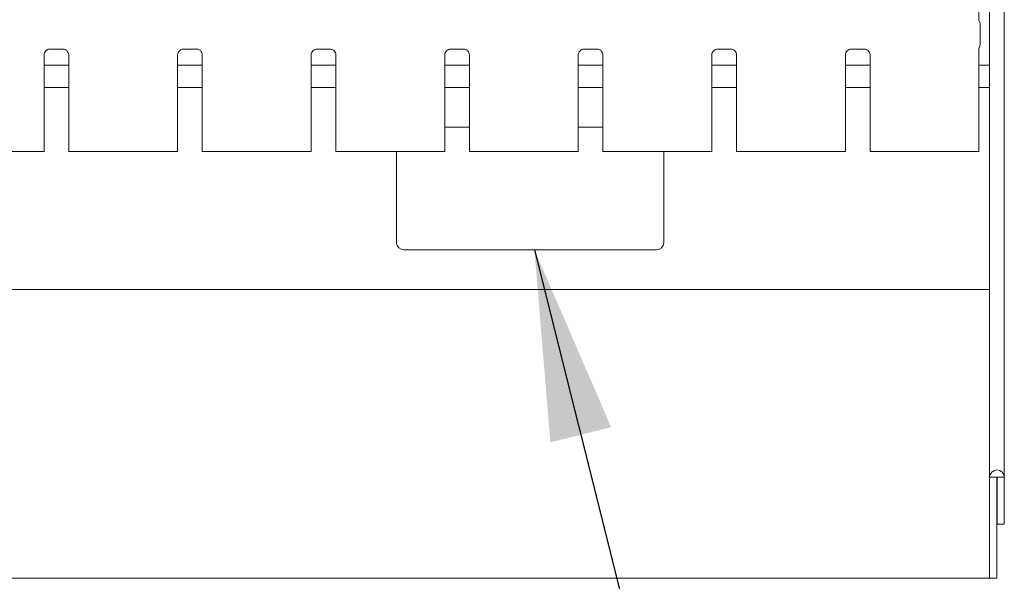
# Model space of a CAD drawing. Units: millimetres. Extents: x 5 to 415, y -14 to 292.
# Drawn here: x 124 to 141, y 93 to 103 of the extents above; entities that cross this region are included whole.
import ezdxf

# ---------------------------------------------------------------- set-up
doc = ezdxf.new("R2010")
doc.units = ezdxf.units.MM
doc.layers.add('BEMAßUNG', color=96, linetype='Continuous')
doc.dimstyles.new('SLDDIMSTYLE6', dxfattribs={"dimtxt": 0.18, "dimasz": 3.302, "dimexe": 0, "dimexo": 0.0625, "dimgap": 0, "dimtad": 0, "dimtih": 1, "dimtoh": 1, "dimdec": 0, "dimrnd": 1e-09, "dimzin": 0, "dimdsep": 46, "dimtxsty": 'Standard', "dimsah": 1, "dimcen": 0.09, "dimadec": 0, "dimazin": 0, "dimtfac": 3.302, "dimtdec": 0, "dimtofl": 0, "dimtmove": 0, "dimatfit": 3, "dimfxl": 0, "dimfrac": 2, "dimtolj": 1, "dimtzin": 0, "dimarcsym": 0})

msp = doc.modelspace()

# ---------------------------------------------------------------- linework, layer by layer
at = {"color": 7, "linetype": 'Continuous', "lineweight": 15}
for p, q in [((140.99038, 134.01434), (140.99038, 95.2861)), ((140.73413, 133.84937), (140.73413, 95.2861)), ((140.55157, 103.208), (140.55157, 108.03292)), ((140.57453, 102.79777), (140.57453, 103.13069)), ((124.46366, 102.70677), (124.69334, 102.70677)), ((124.69899, 102.7069), (124.69334, 102.70715)), ((126.77616, 102.70677), (127.00584, 102.70677)), ((127.01149, 102.7069), (127.00584, 102.70715)), ((129.08866, 102.70677), (129.31834, 102.70677)), ((129.32399, 102.7069), (129.31834, 102.70715)), ((131.40116, 102.70677), (131.63084, 102.70677)), ((131.63649, 102.7069), (131.63084, 102.70715)), ((133.71366, 102.70677), (133.94334, 102.70677)), ((133.94899, 102.7069), (133.94334, 102.70715)), ((136.02616, 102.70677), (136.25584, 102.70677)), ((136.26149, 102.7069), (136.25584, 102.70715)), ((138.33866, 102.70677), (138.56834, 102.70677)), ((138.57399, 102.7069), (138.56834, 102.70715)), ((140.55157, 100.93298), (140.55157, 102.72042)), ((124.36407, 100.93298), (124.36407, 102.60378)), ((124.7917, 102.60406), (124.7917, 100.93298)), ((126.67657, 100.93298), (126.67657, 102.60378)), ((127.1042, 102.60406), (127.1042, 100.93298)), ((128.98907, 100.93298), (128.98907, 102.60378)), ((129.4167, 102.60406), (129.4167, 100.93298)), ((131.30157, 100.93298), (131.30157, 102.60378)), ((131.7292, 102.60406), (131.7292, 100.93298)), ((133.61407, 100.93298), (133.61407, 102.60378)), ((134.0417, 102.60406), (134.0417, 100.93298)), ((135.92657, 100.93298), (135.92657, 102.60378)), ((136.3542, 102.60406), (136.3542, 100.93298)), ((138.23907, 100.93298), (138.23907, 102.60378)), ((138.6667, 102.60406), (138.6667, 100.93298)), ((124.7917, 102.42673), (124.36407, 102.42673)), ((127.1042, 102.42673), (126.67657, 102.42673)), ((129.4167, 102.42673), (128.98907, 102.42673)), ((131.7292, 102.42673), (131.30157, 102.42673)), ((134.0417, 102.42673), (133.61407, 102.42673)), ((136.3542, 102.42673), (135.92657, 102.42673)), ((138.6667, 102.42673), (138.23907, 102.42673)), ((140.73413, 102.42673), (140.55157, 102.42673)), ((124.7917, 102.03923), (124.36407, 102.03923)), ((127.1042, 102.03923), (126.67657, 102.03923)), ((129.4167, 102.03923), (128.98907, 102.03923)), ((131.7292, 102.03923), (131.30157, 102.03923)), ((134.0417, 102.03923), (133.61407, 102.03923)), ((136.3542, 102.03923), (135.92657, 102.03923)), ((138.6667, 102.03923), (138.23907, 102.03923)), ((140.73413, 102.03923), (140.55157, 102.03923)), ((131.7292, 101.35172), (131.30157, 101.35172)), ((134.0417, 101.35172), (133.61407, 101.35172)), ((123.77519, 100.93298), (124.11043, 100.93298)), ((124.15463, 100.93298), (124.11043, 100.93298)), ((124.30157, 100.93298), (124.15463, 100.93298)), ((124.36407, 100.93298), (124.30157, 100.93298)), ((124.8542, 100.93298), (124.7917, 100.93298)), ((125.00114, 100.93298), (124.8542, 100.93298)), ((125.04533, 100.93298), (125.00114, 100.93298)), ((125.04533, 100.93298), (125.38058, 100.93298)), ((125.38058, 100.93298), (126.08769, 100.93298)), ((126.08769, 100.93298), (126.42293, 100.93298)), ((126.46713, 100.93298), (126.42293, 100.93298)), ((126.61407, 100.93298), (126.46713, 100.93298)), ((126.67657, 100.93298), (126.61407, 100.93298)), ((127.1667, 100.93298), (127.1042, 100.93298)), ((127.31364, 100.93298), (127.1667, 100.93298)), ((127.35783, 100.93298), (127.31364, 100.93298)), ((127.35783, 100.93298), (127.69308, 100.93298)), ((127.69308, 100.93298), (128.40019, 100.93298)), ((128.40019, 100.93298), (128.73544, 100.93298)), ((128.77963, 100.93298), (128.73544, 100.93298)), ((128.92657, 100.93298), (128.77963, 100.93298)), ((128.98907, 100.93298), (128.92657, 100.93298)), ((129.4792, 100.93298), (129.4167, 100.93298)), ((129.62614, 100.93298), (129.4792, 100.93298)), ((129.67033, 100.93298), (129.62614, 100.93298)), ((129.67033, 100.93298), (130.00558, 100.93298)), ((130.00558, 100.93298), (130.71269, 100.93298)), ((130.46851, 100.93298), (130.46851, 99.35173)), ((130.71269, 100.93298), (131.04794, 100.93298)), ((131.09213, 100.93298), (131.04794, 100.93298)), ((131.23907, 100.93298), (131.09213, 100.93298)), ((131.30157, 100.93298), (131.23907, 100.93298)), ((131.7917, 100.93298), (131.7292, 100.93298)), ((131.93864, 100.93298), (131.7917, 100.93298)), ((131.98283, 100.93298), (131.93864, 100.93298)), ((131.98283, 100.93298), (132.31808, 100.93298)), ((132.31808, 100.93298), (133.02519, 100.93298)), ((133.02519, 100.93298), (133.36044, 100.93298)), ((133.40463, 100.93298), (133.36044, 100.93298)), ((133.55157, 100.93298), (133.40463, 100.93298)), ((133.61407, 100.93298), (133.55157, 100.93298)), ((134.1042, 100.93298), (134.0417, 100.93298)), ((134.25114, 100.93298), (134.1042, 100.93298)), ((134.29533, 100.93298), (134.25114, 100.93298)), ((134.29533, 100.93298), (134.63058, 100.93298)), ((134.63058, 100.93298), (135.33769, 100.93298)), ((135.09351, 99.35173), (135.09351, 100.93298)), ((135.33769, 100.93298), (135.67294, 100.93298)), ((135.71713, 100.93298), (135.67294, 100.93298)), ((135.86407, 100.93298), (135.71713, 100.93298)), ((135.92657, 100.93298), (135.86407, 100.93298)), ((136.4167, 100.93298), (136.3542, 100.93298)), ((136.56364, 100.93298), (136.4167, 100.93298)), ((136.60783, 100.93298), (136.56364, 100.93298)), ((136.60783, 100.93298), (136.94308, 100.93298)), ((136.94308, 100.93298), (137.65019, 100.93298)), ((137.65019, 100.93298), (137.98543, 100.93298)), ((138.02963, 100.93298), (137.98543, 100.93298)), ((138.17657, 100.93298), (138.02963, 100.93298)), ((138.23907, 100.93298), (138.17657, 100.93298)), ((138.7292, 100.93298), (138.6667, 100.93298)), ((138.87614, 100.93298), (138.7292, 100.93298)), ((138.92033, 100.93298), (138.87614, 100.93298)), ((138.92033, 100.93298), (139.25558, 100.93298)), ((139.25558, 100.93298), (139.96269, 100.93298)), ((139.96269, 100.93298), (140.29793, 100.93298)), ((140.34213, 100.93298), (140.29793, 100.93298)), ((140.48907, 100.93298), (140.34213, 100.93298)), ((140.55157, 100.93298), (140.48907, 100.93298)), ((130.59351, 99.22673), (134.96851, 99.22673)), ((53.48413, 98.53923), (140.73413, 98.53923)), ((140.73413, 95.2861), (140.85913, 95.2861)), ((140.73413, 93.81381), (140.73413, 95.2861)), ((140.85913, 95.2861), (140.86538, 95.2861)), ((140.85913, 93.81381), (140.85913, 95.2861)), ((140.86538, 95.2861), (140.99038, 95.2861)), ((140.86538, 95.2861), (140.86538, 94.47673)), ((140.99038, 95.2861), (140.99038, 94.47673)), ((140.86538, 94.47673), (140.99038, 94.47673)), ((140.73413, 93.81381), (140.73413, 93.53922)), ((140.85913, 93.53922), (140.85913, 93.81381)), ((140.73413, 93.53922), (53.48413, 93.53922)), ((140.73413, 93.53922), (140.85913, 93.53922))]:
    msp.add_line(p, q, dxfattribs=at)
for centre, radius, start, end in [((130.59351, 99.35173), 0.125, 180, 270), ((134.96851, 99.35173), 0.125, 270, 0), ((140.86226, 95.2861), 0.12813, 0, 180)]:
    msp.add_arc(centre, radius, start, end, dxfattribs=at)
for points, knots in [([(140.56206, 103.17759), (140.56206, 103.17759), (140.56206, 103.17759), (140.56206, 103.1776), (140.56204, 103.17762), (140.56201, 103.17767), (140.5569, 103.18705), (140.55209, 103.20015), (140.55155, 103.21018), (140.55155, 103.2099), (140.55155, 103.20983)], [0, 0, 0, 0, 0.00006037, 0.00056278, 0.00117882, 0.00214658, 0.00442239, 0.68134789, 0.9258763, 1, 1, 1, 1]), ([(140.56205, 103.17761), (140.56308, 103.17577), (140.56771, 103.16751), (140.57334, 103.15177), (140.57406, 103.1374), (140.57441, 103.13037)], [0, 0, 0, 0, 0.12791902, 0.57327293, 1, 1, 1, 1]), ([(140.56205, 102.75084), (140.56308, 102.75268), (140.56771, 102.76094), (140.57334, 102.77668), (140.57406, 102.79105), (140.57441, 102.79808)], [0, 0, 0, 0, 0.12791811, 0.57312336, 1, 1, 1, 1]), ([(124.36412, 102.60335), (124.36411, 102.60369), (124.36385, 102.60864), (124.36648, 102.62946), (124.37958, 102.66042), (124.40815, 102.68999), (124.43855, 102.70377), (124.45828, 102.70676), (124.46278, 102.70674), (124.46444, 102.70673)], [0, 0, 0, 0, 0.00936668, 0.13721698, 0.35865802, 0.60512272, 0.81749416, 0.9328161, 1, 1, 1, 1]), ([(124.46366, 102.70684), (124.46334, 102.70681), (124.46148, 102.70667), (124.45898, 102.70683), (124.45698, 102.70689), (124.45677, 102.7069)], [0, 0, 0, 0, 0.15966686, 0.91370517, 1, 1, 1, 1]), ([(124.69277, 102.70669), (124.69421, 102.70668), (124.69853, 102.70662), (124.71513, 102.7043), (124.72907, 102.69726), (124.73744, 102.69302)], [0, 0, 0, 0, 0.16556661, 0.4987386, 1, 1, 1, 1]), ([(124.73744, 102.69302), (124.73839, 102.69262), (124.75269, 102.68661), (124.77427, 102.66294), (124.78993, 102.62877), (124.7912, 102.6103), (124.79168, 102.60323)], [0, 0, 0, 0, 0.02849014, 0.42875948, 0.78124371, 1, 1, 1, 1]), ([(126.67662, 102.60335), (126.67661, 102.60369), (126.67635, 102.60864), (126.67898, 102.62946), (126.69208, 102.66042), (126.72065, 102.68999), (126.75105, 102.70377), (126.77078, 102.70676), (126.77528, 102.70674), (126.77694, 102.70673)], [0, 0, 0, 0, 0.00936668, 0.13721698, 0.35865802, 0.60512272, 0.81749416, 0.9328161, 1, 1, 1, 1]), ([(126.77616, 102.70684), (126.77584, 102.70681), (126.77398, 102.70667), (126.77148, 102.70683), (126.76948, 102.70689), (126.76927, 102.7069)], [0, 0, 0, 0, 0.15966686, 0.91370517, 1, 1, 1, 1]), ([(127.00527, 102.70669), (127.00671, 102.70668), (127.01103, 102.70662), (127.02763, 102.7043), (127.04157, 102.69726), (127.04994, 102.69302)], [0, 0, 0, 0, 0.16556661, 0.4987386, 1, 1, 1, 1]), ([(127.04994, 102.69302), (127.05089, 102.69262), (127.06519, 102.68661), (127.08677, 102.66294), (127.10243, 102.62877), (127.1037, 102.6103), (127.10418, 102.60323)], [0, 0, 0, 0, 0.02849014, 0.42875948, 0.78124371, 1, 1, 1, 1]), ([(128.98912, 102.60335), (128.98911, 102.60369), (128.98886, 102.60864), (128.99147, 102.62946), (129.00458, 102.66042), (129.03315, 102.68999), (129.06355, 102.70377), (129.08328, 102.70676), (129.08778, 102.70674), (129.08944, 102.70673)], [0, 0, 0, 0, 0.0093665, 0.13721784, 0.3586572, 0.6051239, 0.81749706, 0.93281993, 1, 1, 1, 1]), ([(129.08866, 102.70684), (129.08834, 102.70681), (129.08648, 102.70667), (129.08398, 102.70683), (129.08198, 102.70689), (129.08178, 102.7069)], [0, 0, 0, 0, 0.15969645, 0.91387451, 1, 1, 1, 1]), ([(129.31777, 102.70669), (129.31921, 102.70668), (129.32353, 102.70662), (129.34013, 102.7043), (129.35407, 102.69726), (129.36244, 102.69302)], [0, 0, 0, 0, 0.16556706, 0.49876172, 1, 1, 1, 1]), ([(129.36244, 102.69302), (129.36339, 102.69262), (129.3777, 102.68662), (129.39927, 102.66294), (129.41493, 102.62877), (129.4162, 102.6103), (129.41668, 102.60323)], [0, 0, 0, 0, 0.02850236, 0.42876072, 0.78124418, 1, 1, 1, 1]), ([(131.30162, 102.60335), (131.30161, 102.60369), (131.30136, 102.60864), (131.30397, 102.62946), (131.31708, 102.66042), (131.34565, 102.68999), (131.37605, 102.70377), (131.39578, 102.70676), (131.40028, 102.70674), (131.40194, 102.70673)], [0, 0, 0, 0, 0.0093665, 0.13721784, 0.3586572, 0.6051239, 0.81749706, 0.93281993, 1, 1, 1, 1]), ([(131.40116, 102.70684), (131.40084, 102.70681), (131.39898, 102.70667), (131.39648, 102.70683), (131.39448, 102.70689), (131.39428, 102.7069)], [0, 0, 0, 0, 0.15969645, 0.91387451, 1, 1, 1, 1]), ([(131.63027, 102.70669), (131.63171, 102.70668), (131.63603, 102.70662), (131.65263, 102.7043), (131.66657, 102.69726), (131.67494, 102.69302)], [0, 0, 0, 0, 0.16556706, 0.49876172, 1, 1, 1, 1]), ([(131.67494, 102.69302), (131.67589, 102.69262), (131.6902, 102.68662), (131.71177, 102.66294), (131.72743, 102.62877), (131.7287, 102.6103), (131.72918, 102.60323)], [0, 0, 0, 0, 0.02850236, 0.42876072, 0.78124418, 1, 1, 1, 1]), ([(133.61412, 102.60335), (133.61411, 102.60369), (133.61386, 102.60864), (133.61647, 102.62946), (133.62958, 102.66042), (133.65815, 102.68999), (133.68855, 102.70377), (133.70828, 102.70676), (133.71278, 102.70674), (133.71444, 102.70673)], [0, 0, 0, 0, 0.0093665, 0.13721784, 0.3586572, 0.6051239, 0.81749706, 0.93281993, 1, 1, 1, 1]), ([(133.71366, 102.70684), (133.71334, 102.70681), (133.71148, 102.70667), (133.70898, 102.70683), (133.70698, 102.70689), (133.70678, 102.7069)], [0, 0, 0, 0, 0.15969645, 0.91387451, 1, 1, 1, 1]), ([(133.94277, 102.70669), (133.94421, 102.70668), (133.94853, 102.70662), (133.96513, 102.7043), (133.97907, 102.69726), (133.98744, 102.69302)], [0, 0, 0, 0, 0.16556706, 0.49876172, 1, 1, 1, 1]), ([(133.98744, 102.69302), (133.98839, 102.69262), (134.0027, 102.68662), (134.02427, 102.66294), (134.03993, 102.62877), (134.0412, 102.6103), (134.04168, 102.60323)], [0, 0, 0, 0, 0.02850236, 0.42876072, 0.78124418, 1, 1, 1, 1]), ([(135.92662, 102.60335), (135.92661, 102.60369), (135.92636, 102.60864), (135.92897, 102.62946), (135.94208, 102.66042), (135.97065, 102.68999), (136.00105, 102.70377), (136.02078, 102.70676), (136.02528, 102.70674), (136.02694, 102.70673)], [0, 0, 0, 0, 0.0093665, 0.13721784, 0.3586572, 0.6051239, 0.81749706, 0.93281993, 1, 1, 1, 1]), ([(136.02616, 102.70684), (136.02584, 102.70681), (136.02398, 102.70667), (136.02148, 102.70683), (136.01948, 102.70689), (136.01928, 102.7069)], [0, 0, 0, 0, 0.15969645, 0.91387451, 1, 1, 1, 1]), ([(136.25527, 102.70669), (136.25671, 102.70668), (136.26103, 102.70662), (136.27763, 102.7043), (136.29157, 102.69726), (136.29994, 102.69302)], [0, 0, 0, 0, 0.16556617, 0.49871549, 1, 1, 1, 1]), ([(136.29994, 102.69302), (136.30089, 102.69262), (136.3152, 102.68662), (136.33677, 102.66294), (136.35243, 102.62877), (136.3537, 102.6103), (136.35418, 102.60323)], [0, 0, 0, 0, 0.02850236, 0.42876072, 0.78124418, 1, 1, 1, 1]), ([(138.23912, 102.60335), (138.23911, 102.60369), (138.23886, 102.60864), (138.24147, 102.62946), (138.25458, 102.66042), (138.28315, 102.68999), (138.31355, 102.70377), (138.33328, 102.70676), (138.33778, 102.70674), (138.33944, 102.70673)], [0, 0, 0, 0, 0.0093665, 0.13721784, 0.3586572, 0.6051239, 0.81749706, 0.93281993, 1, 1, 1, 1]), ([(138.33866, 102.70684), (138.33834, 102.70681), (138.33648, 102.70667), (138.33398, 102.70683), (138.33198, 102.70689), (138.33178, 102.7069)], [0, 0, 0, 0, 0.15969645, 0.91387451, 1, 1, 1, 1]), ([(138.56777, 102.70669), (138.56921, 102.70668), (138.57353, 102.70662), (138.59013, 102.7043), (138.60407, 102.69726), (138.61244, 102.69302)], [0, 0, 0, 0, 0.16556617, 0.49871549, 1, 1, 1, 1]), ([(138.61244, 102.69302), (138.61339, 102.69262), (138.6277, 102.68662), (138.64927, 102.66294), (138.66493, 102.62877), (138.6662, 102.6103), (138.66668, 102.60323)], [0, 0, 0, 0, 0.02850236, 0.42876072, 0.78124418, 1, 1, 1, 1]), ([(140.55157, 102.71841), (140.55156, 102.71887), (140.55155, 102.71992), (140.55298, 102.73029), (140.5564, 102.74035), (140.56059, 102.74826), (140.56158, 102.75009), (140.56205, 102.75085), (140.56207, 102.75088), (140.56208, 102.75089), (140.56208, 102.75089), (140.56208, 102.75089)], [0, 0, 0, 0, 0.18536276, 0.43177356, 0.85608216, 0.9489937, 0.99692481, 0.99854121, 0.99936928, 0.99990206, 1, 1, 1, 1])]:
    msp.add_open_spline(points, degree=3, knots=knots, dxfattribs=at)

# ---------------------------------------------------------------- leaders
at = {"layer": 'BEMAßUNG'}
msp.add_leader([(132.85541, 99.22673), (136.84739, 83.26565)], dimstyle='SLDDIMSTYLE6', dxfattribs=at)

doc.saveas('drawing.dxf')
